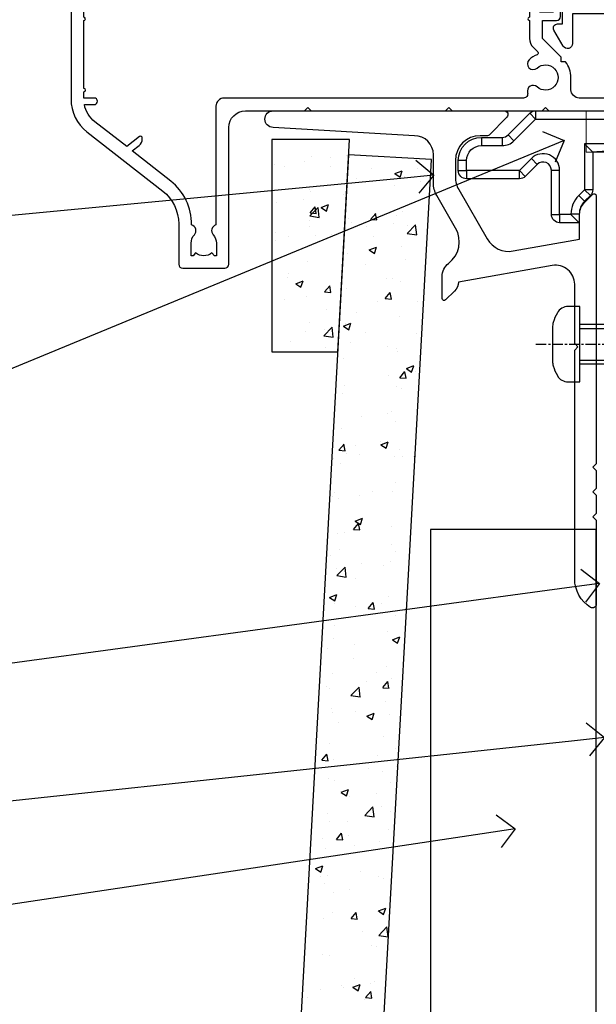
# Model space of a CAD drawing. Units: millimetres. Extents: x 0 to 10153, y -976 to 1146.
# Drawn here: x 1910 to 1979, y 71 to 190 of the extents above; entities that cross this region are included whole.
import ezdxf
from ezdxf import colors
from ezdxf.entities.mleader import LeaderData, LeaderLine
from ezdxf.math import Vec2, Vec3

# ---------------------------------------------------------------- set-up
doc = ezdxf.new("R2010")
doc.units = ezdxf.units.MM
doc.linetypes.add('CENTER', pattern=[2, 1.25, -0.25, 0.25, -0.25])
doc.linetypes.add('CENTERLINE', pattern=[2, 1.25, -0.25, 0.25, -0.25])
doc.layers.add('Aluminium Systems Ltd Joinery Detail', color=7, linetype='Continuous')
doc.layers.add('Aluminium Systems Ltd Notes', color=7, linetype='Continuous')
doc.styles.get("Standard").update_dxf_attribs({"font": 'arial.ttf'})

# ---------------------------------------------------------------- blocks, each defined once
blk = doc.blocks.new('F296-90039')
blk.add_lwpolyline([(1.599998056928598, 11.29999259263602, 0.414213562373095), (1.099998056928598, 10.79999259263602), (1.099998056928598, 8.89999259263547), (0.5000000995332812, 8.89999259263547, 0.5773502691897933), (0.06698739764215134, 8.14999259263547), (1.180382814656696, 6.221535161449964, 0.7673269879791962), (2.299998056927507, 6.521535161449691), (2.299998056927507, 10.09999259263574), (8.399961056927168, 10.0999925926362), (8.399961056928078, 0.6999999959593595, 0.9999999999999999), (9.799961056927714, 0.6999999959593595), (9.799961056930442, 10.0999925926362), (10.66418256693603, 10.09999259263591, 0.4159047895569435), (16.89996105692755, 16.29988935787762), (16.89996105692755, 17.10009582739286, -0.9999999999999999), (19.89996105692755, 17.10009582739286), (19.89996105692717, 16.29988935787773, 0.4159047895532528), (26.13573954683935, 10.0999925926356), (26.99996105692662, 10.09999259263529), (26.99996105692753, 0.6999999959593595, 0.9999999999999999), (28.39996105692808, 0.6999999959593595), (28.39996105692808, 10.09999259263574), (34.49992405692683, 10.09999259263574), (34.49992405692683, 6.521535161449691, 0.7673269879791929), (35.61953929919764, 6.221535161449964), (36.732934716214, 8.14999259263547, 0.577350269189844), (36.29992201432106, 8.899992592635925), (35.69992405692756, 8.89999259263547), (35.69992405692756, 10.79999259263602, 0.414213562373095), (35.19992405692756, 11.29999259263602), (26.33209105723392, 11.29999259263602, -0.4160969620759923), (21.2999610569268, 16.2998893578783), (21.29996105692719, 17.10009582739286, 0.9999999999999999), (15.49996105692701, 17.10009582739286), (15.49996105692701, 16.2998893578783, -0.416096962073184), (10.46783105666738, 11.29999259263571)], format="xyb", close=True)
blk = doc.blocks.new('A202-20671')
at = {"flags": 128}
for points in [[(29.00000000001, 19.00000000000979), (45.19999999999845, 19.00000000002071), (45.59999999999854, 19.40000000002102), (45.99999999999864, 19.00000000002116), (56.87499999999363, 19.00000000002855), (57.27499999999327, 19.40000000002864), (57.67500000000427, 19.0000000000165), (94.67499999999336, 19.00000000002855), (95.074999999993, 19.40000000002864), (95.47499999999218, 19.00000000002878), (99.49999699998853, 19.00000000003014), (99.89999599998782, 19.39999900002989), (106.0999829999878, 19.39999900002995), (106.4999829999883, 19.00000000002974), (107.8999779999881, 19.00000000002974, 0.9999999999999999), (107.8999779999881, 20.19999800002979), (97.99999999998772, 20.19999800002974), (97.99999999998772, 39.59999800003028), (100.4999929571891, 39.59999800003028, 0.9999999999959072), (100.4999929571891, 40.60000008562669), (98.00000000004454, 40.60000008562669), (97.99999999999679, 53.50000008567589, 0.4142135623720295), (97.49999999999679, 54.00000008567407), (94.59999999999715, 54.00000008567407, 0.414213562373095), (94.09999999999715, 53.50000008567407), (94.09999999999715, 51.90000008567326, 0.9999999999999999), (95.09999999999533, 51.9000000856728), (95.09999999999624, 53.00000008567407), (96.59999999999624, 53.00000008567407), (96.59999999999624, 45.30000008567335), (95.09999999999624, 45.30000008567335), (95.09999999999624, 46.40000008567417, 1.000000000000909), (94.09999999999624, 46.40000008567326), (94.10000000000079, 43.15000156437885, 0.9999999999989891), (95.00000295741253, 43.15000156437976), (95.00000295741253, 43.90000008567371), (96.59999999999624, 43.90000008567326), (96.59999999999627, 30.9000107978451), (95.00000295741256, 30.9000107978451), (95.00000295741256, 31.65001079784555, 0.9999999999999999), (94.10000295741293, 31.65001079784555), (94.10000295741293, 30.40001079784464, 0.414213562373095), (94.60000295741293, 29.90001079784464), (96.44999999998777, 29.90001079784464), (96.44999999998777, 25.95001079780492), (95.074999999998, 25.95001079780094, 0.1859457451239735), (93.11269897435432, 25.19411192147471, 1.000000000010925), (94.05191997810925, 24.15590967424863, -0.1859457451205471), (95.07499999999072, 24.55001079782291), (96.59999999999764, 24.55001079783791), (96.59999999999764, 24.30463773536907), (96.24321777575324, 24.00526190259519, -0.3639702342667678), (96.24321777575369, 22.04475969305044), (96.59999999999764, 21.74538386027656), (96.59999999999764, 21.50001079786865), (95.074999999998, 21.50001079782227, -0.1859457451166284), (94.05191997810289, 21.89411192140314, 0.752520270146116), (92.90847287032739, 21.18542116575948, -0.4970266136724812), (92.42716100898213, 20.55000000002777), (61.35000000001196, 20.55000000001765, -0.4142135623732032), (60.35000000001162, 21.5500000000177), (60.3500000000117, 23.02501079777677, 0.167167829185262), (59.69942003375124, 24.916521437452), (59.16651063968524, 24.916521437452), (59.16651063968513, 25.48220686231265), (56.90000000009192, 27.7487175019058), (56.89999999999392, 29.90001079784457), (58.59999704258414, 29.90001079784463, 0.414213562373095), (59.09999704258414, 30.40001079784463), (59.09999704258414, 31.65001079784508, 0.9999999999999999), (58.19999704258359, 31.65001079784508), (58.19999704258359, 30.90001079784508), (56.59999999999988, 30.90001079784508), (56.59999999999988, 43.90000008567324), (58.19999704258359, 43.9000000856737), (58.19999704258359, 43.15000156437975, 0.9999999999989894), (59.09999999999624, 43.15000156437884), (59.10000000000079, 46.40000008567324, 1.00000000000091), (58.09999999999988, 46.40000008567415), (58.09999999999988, 45.30000008567333), (56.59999999999988, 45.30000008567333), (56.59999999999988, 53.00000008567406), (58.09999999999988, 53.00000008567406), (58.10000000000079, 51.90000008567279, 0.9999999999999999), (59.09999999999988, 51.90000008567324), (59.09999999999988, 53.50000008567406, 0.414213562373095), (58.59999999999988, 54.00000008567406), (32.19999999999933, 54.00000008567395, 0.414213562373095), (31.69999999999933, 53.50000008567395), (31.69999999999933, 52.20000008567331, 0.9999999999999999), (32.59999999999806, 52.20000008567331), (32.59999999999897, 53.00000008567395), (34.09999999999897, 53.00000008567395), (34.09999999999897, 47.50000008567349), (32.59999999999897, 47.50000008567349), (32.59999999999897, 48.30000008567367, 0.9999999999999999), (31.69999999999843, 48.30000008567367), (31.70000000000024, 47.00000008567213, 0.4142135623725622), (32.20000000000024, 46.50000008567349), (33.79999999999879, 46.50000008567349), (33.79999999999882, 38.80000008567322), (32.099999999999, 38.80000008567413, 0.9999999999999999), (32.099999999999, 38.00000008567395), (33.79999999999882, 38.00000008567395), (33.79999999999882, 35.00000008562847), (28.99999999999864, 35.00000008565962), (28.599999999999, 34.60000008565976), (28.20000000000528, 35.00000008565326), (23.48871270555765, 35.00000008567395, 0.2679793930045895), (23.05567182911045, 34.74995127955981), (21.81471376754257, 32.59998928793362), (17.19999999999936, 32.59998928793368), (17.19999999999936, 34.00000008567395), (18.69999999999936, 34.00000008567395, 0.9999999999999999), (18.69999999999936, 35.00000008567395), (7.000000000000455, 35.00000008567395), (6.599999999999909, 34.6000000856734), (6.199999999999363, 35.00000008567395), (0.5000000000004547, 35.00000008567395, 0.414213562373095), (4.547473508864641e-13, 34.50000008567395), (0, 20.40000000000462, 0.2308681911255845), (1.921692623371996, 16.45994623197065), (11.07830737663517, 9.30601473779096, -0.2308681911256407), (13.00000000000773, 5.365960969756074), (13.00000000000773, 0.4999999999999858, 0.414213562373095), (13.50000000000773, -1.4210854715202e-14), (18.55000000001064, 8.952838470577262e-13, 0.414213562373095), (19.05000000001064, 0.5000000000008953), (19.05000000001064, 17.00000000000453, -0.4142135623729951), (21.05000000001019, 19.00000000000453), (28.19999999998709, 19.00000000000934), (28.599999999999, 19.40000000002102)], [(17.50000000001046, 5.252282764306742, 0.5440264324538849), (17.1645604395826, 4.038423408328512, -0.1837465194528759), (17.55000000000155, 3.025000000000531), (17.5500000000161, 1.499999999999986), (17.3046269375568, 1.499999999999986), (17.00525110478156, 1.856782224245748, -0.3639702342662147), (15.04474889523726, 1.856782224245748), (14.74537306246202, 1.499999999999986), (14.50000000001683, 1.499999999999986), (14.50000000001683, 3.025000000000531, -0.1837465194583211), (14.88543956046306, 4.038423408357616, 0.544470755807826), (14.54901879364058, 5.252590600421158, 0.2354307544020487), (12.03258266338958, 10.52743140588176), (7.371527891611095, 14.16904650343064), (8.21566147532485, 14.82855593923658, 0.230868191125777), (8.599999999999909, 15.61656669284388), (8.599999999999909, 15.73398790801933, 0.6248693519090701), (8.27686770493483, 15.89159005874079), (6.721820193417784, 14.67665378945962), (2.875967910126747, 17.68136290006116, -0.1814614357526996), (1.611785130781072, 19.7500000000018), (2.800000000000637, 19.75000000000169, 0.9999999999999999), (2.800000000000637, 20.55000000000233), (1.550000000000864, 20.55000000000278), (1.550000000000864, 21.30000000004212, 0.9999999999999999), (1.550000000000864, 21.70000000004221), (1.550000000000409, 29.90013498316114, 0.9810936674426705), (1.542367380541009, 30.29998928789394), (1.542367380541009, 31.04998928793322), (2.800000000000637, 31.04998928793373, 0.9999999999999999), (2.800000000000637, 31.84998928793436), (1.550000000000182, 31.84998928793391), (1.550000000000409, 33.45000008567388), (15.6499999999993, 33.45000008567399), (15.6499999999993, 32.54998928793367, 0.414213562373084), (17.14999999999941, 31.04998928793361), (21.84358503809869, 31.04998928793378, 0.2679793930049866), (23.14270766744278, 31.80013570627557), (24.09500938724273, 33.4500000856915), (33.85000000005857, 33.45000008562806, 0.4142135623760919), (35.35000000006835, 34.95000008563369), (35.35000000003444, 44.00000008567355), (35.64999999999881, 47.50000008567338), (35.64999999999881, 51.45000008567411, -0.414213562373095), (36.64999999999881, 52.45000008567411), (45.19999999999843, 52.45000008567411), (45.59999999999852, 52.85000008567442), (45.99999999999906, 52.45000008567411), (54.04999999999197, 52.45000008567405, -0.4142135623741647), (55.04999999999197, 51.45000008567035), (55.04999999991944, 31.84998928793408), (53.79999999991864, 31.84998928793482, 0.9999999999999999), (53.79999999991864, 31.04998928793373), (55.35000000000466, 31.04998928793373), (55.35000000000193, 30.29998928797352, 1.000000000006821), (55.35000000000261, 29.89998928797343), (55.35000000009242, 27.72800682372447, 0.1989123673688798), (55.78933982831254, 26.66734665200683), (56.35253007429694, 26.10415640602248, -0.5491425213475146), (56.27921009246208, 25.7746866443028, 0.1000721925079323), (55.28927314260656, 25.1719163962493, 0.9772090035686133), (56.25191997805035, 24.15590967418969, -2.253145772000778), (56.25191997805769, 21.89411192135709, 0.7525202701537763), (55.10847287028548, 21.18542116575277, -0.4970266136678194), (54.62716100893499, 20.55000000002708), (18.50000000001, 20.55000000000278, 0.4142135623728952), (17.50000000001069, 19.55000000000278)]]:
    blk.add_lwpolyline(points, format="xyb", close=True, dxfattribs=at)
blk = doc.blocks.new('Residential Sliding Window Sill')
at = {"color": 0}
blk.add_blockref('A202-20671', (-124.4761234259106, -20.77802284204925, 1.000000000000004), dxfattribs=at)
at = {"layer": 'Aluminium Systems Ltd Joinery Detail', "xscale": -1}
blk.add_blockref('F296-90039', (-29.44506938275421, -0.1780120401881362, 1.000000000000004), dxfattribs=at)
blk = doc.blocks.new('_Open90')
at = {"color": 0, "linetype": 'ByBlock', "lineweight": -2}
for p, q in [((-0.5, 0.5), (0, 0)), ((0, 0), (-1, 0)), ((0, 0), (-0.5, -0.5))]:
    blk.add_line(p, q, dxfattribs=at)
blk = doc.blocks.new('Nail 75 JH')
at = {"linetype": 'CENTER'}
blk.add_line((0, 2.300118051928621), (0, -78.25849807356508), dxfattribs=at)
for p, q in [((1.5, -4.488319011024487), (-1.5, -4.488319011024458)), ((1.499999999999886, -5.730112436134704), (0.1255879953777708, -5.730112436134732)), ((1.499999999999886, -6.600592455787137), (0.1255879953777708, -6.600592455787137)), ((1.499999999999886, -7.471072475439541), (0.1255879953777708, -7.471072475439541)), ((1.499999999999886, -8.341552495091946), (0.1255879953778276, -8.341552495091946))]:
    blk.add_line(p, q)
blk.add_lwpolyline([(-1.5, -4.488319011024458, -0.2475267649991796), (-2.057234792368547, -0.3562033463117587, -0.331135080274166), (-1.578358480166685, 0), (1.578358480166685, 0, -0.331135080274166), (2.057234792368547, -0.3562033463117587, -0.2475267649991796), (1.499999999999886, -4.488319011024487), (1.5, -73.20877276569331, 0.1245641564323093), (0.2845258915276077, -75.96790802185205), (-0.2515467734666004, -75.96790802185205, 0.1012549879648114), (-1.5, -72.05351818931658)], format="xyb", close=True)
blk = doc.blocks.new('Fibre Cement Weatherboard CC Residential Liner Slider')
at = {"layer": 'Aluminium Systems Ltd Joinery Detail', "lineweight": 5}
h = blk.add_hatch(dxfattribs=at)
h.set_pattern_fill('HONEY', color=256, scale=0.2211125000000359, angle=360, style=0)
h.set_pattern_definition([(0, (-479.205222133926, -267.0576694076582), (1.053048281250171, 0.6079775633750983), [0.7020321875001139, -1.404064375000228]), (120, (-479.205222133926, -267.0576694076582), (-1.053048155438884, 0.6079777812866397), [0.7020321875001019, -1.404064375000204]), (59.99999999999994, (-479.205222133926, -267.0576694076582), (1.258112869470804e-07, 1.215955344661738), [-1.404064375000228, 0.7020321875001139])])
edge = h.paths.add_edge_path()
edge.add_arc((41.12473075465527, 3.893931989356133), 2.5, 180.0000000000001, 360.00000000000006, ccw=False)
edge.add_arc((41.12473075465527, 3.893931989356133), 2.5, 0, 180.0000000000001, ccw=False)
h = blk.add_hatch(dxfattribs=at)
h.set_pattern_fill('NET', color=256, scale=0.4422249999999999, angle=225, style=0)
h.set_pattern_definition([(315, (-1846.664473587178, 4374.705328685201), (-0.9928234407849511, -0.9928234407849515), []), (225, (-1846.664473587178, 4374.705328685201), (-0.9928234407849515, 0.9928234407849511), [])])
edge = h.paths.add_edge_path()
edge.add_line((52.72453473558039, 6.457238552215131), (41.9815979158036, 6.463793011122107))
edge.add_arc((41.14519938891794, 3.998931053238266), 2.602903564714436, 283.05461229937526, 431.25644836746125, ccw=False)
edge.add_line((41.73314243117261, 1.463298992732234), (52.76915030036093, 1.463298992732234))
edge.add_arc((54.67329642822392, 3.977479599358048), 3.153866927914105, 128.1626499734255, 232.8610770962096, ccw=False)
h = blk.add_hatch(dxfattribs=at)
h.set_pattern_fill('WOOD-3', color=256, scale=97.5, angle=30, style=0, pattern_type=2)
h.set_pattern_definition([(4.763599999999839, (479.0148601244874, -7170.87474806407), (-330.0000283895876, -29.9997459798375), [3.612479999999951, -357.6353699999959]), (348.6901, (482.6148601244868, -7170.574748064069), (120.0000225669286, -29.9999289648483), [4.58912999999999, -148.3814699999997]), (314.9999999999999, (487.1148601244868, -7171.474748064067), (-3.306523113702664e-14, -30.00000928346856), [3.39411, -39.03228]), (313.1523999999999, (489.5148601244874, -7173.87474806407), (420.0000850164654, -449.9999261252569), [6.579509999999999, -651.37185]), (347.0054000000001, (494.0148601244874, -7178.674748064072), (-270.0000230324819, 59.99992732735074), [4.002509999999999, -396.2474099999998]), (360, (497.9148601244879, -7179.574748064069), (29.99999999999997, -30.00000000000003), [7.5, -22.5]), (9.462299999999765, (505.4148601244879, -7179.574748064069), (-150.0000232108592, -29.99994417607295), [3.649649999999993, -178.8332099999998]), (5.710599999999713, (479.0148601244874, -7178.974748064067), (-269.9999827048756, -30.00003943998845), [3.014969999999958, -298.4813099999965]), (360, (482.0148601244874, -7178.674748064072), (29.99999999999997, -30.00000000000003), [4.5, -25.5]), (331.6992, (486.5148601244874, -7178.674748064072), (329.9998535928922, -180.0002662262795), [4.429439999999992, -438.5152499999991]), (307.8749999999999, (490.4148601244879, -7180.774748064068), (-120.0000559467582, 149.9999729816166), [6.841049999999986, -335.2115699999996]), (320.7106, (494.6148601244868, -7186.174748064072), (180.0000191874755, -149.9999889572949), [4.263809999999983, -422.1163199999984]), (353.6597999999999, (497.9148601244879, -7188.87474806407), (239.9999820781927, -30.00004736879107), [5.43324, -266.22831]), (11.88869999999988, (503.3148601244857, -7189.474748064067), (-419.9999190314803, -90.00031605746501), [5.82494999999993, -576.669689999991]), (6.709799999999706, (479.0148601244874, -7188.274748064068), (270.0000299325391, 29.99981643732056), [5.135159999999991, -508.3820999999994]), (356.6335, (484.1148601244868, -7187.674748064072), (479.999979659061, -30.00032890063538), [5.10881999999993, -505.7727899999929]), (326.3098999999999, (489.2148601244863, -7187.974748064067), (-59.99998673313475, 30.00004003521583), [5.408339999999997, -102.75822]), (312.5103999999999, (493.7148601244863, -7190.974748064067), (299.9997215504041, -330.0002602161362), [4.883640000000001, -483.48096]), (345.0686, (497.0148601244874, -7194.574748064069), (330.0000160477658, -89.99990861934462), [4.657259999999935, -461.0679899999936]), (360, (501.5148601244873, -7195.774748064068), (29.99999999999997, -30.00000000000003), [3.6, -26.4]), (12.99459999999981, (505.1148601244868, -7195.774748064068), (270.0000230324819, 59.99992732735004), [4.002509999999988, -396.2474099999986]), (360, (488.3148601244857, -7165.774748064068), (29.99999999999997, -30.00000000000003), [0, -30]), (136.8475999999999, (492.5148601244874, -7170.274748064068), (449.9999261252561, -420.0000850164664), [6.579509999999987, -651.3718499999991]), (153.4348999999999, (487.7148601244863, -7195.774748064068), (-29.99997473822719, 30.00003928189145), [2.683289999999972, -64.3987499999991]), (171.8698999999998, (485.3148601244857, -7194.574748064069), (-179.9999932938336, 29.99998067446644), [4.242629999999988, -207.8893799999995]), (203.1985999999998, (481.1148601244868, -7193.974748064067), (-149.9999919200123, -60.00003975794547), [2.284739999999974, -226.1884499999973]), (333.4349, (492.5148601244874, -7170.274748064068), (29.9999747382272, -30.00003928189145), [3.354089999999999, -63.72794999999999]), (353.2901999999999, (495.5148601244874, -7171.774748064068), (-270.0000299325392, 29.99981643732125), [5.135160000000001, -508.3821000000002]), (10.12469999999981, (500.6148601244868, -7172.37474806407), (509.9999636894718, 90.00025765850859), [8.532869999999988, -844.7548799999987]), (10.30479999999971, (479.0148601244874, -7167.574748064069), (180.0000288254371, 29.99984626607953), [3.354089999999962, -332.0560799999968]), (344.4759, (482.3148601244857, -7166.974748064067), (-330.0000307388759, 89.99993332816857), [5.604449999999995, -554.8417799999994]), (317.1211, (487.7148601244863, -7168.474748064067), (-390.0000237882238, 359.9999925974296), [5.731499999999945, -567.4176899999931]), (325.3047999999999, (491.9148601244879, -7172.37474806407), (299.9998277696255, -210.000258287834), [4.743419999999994, -469.5982199999992]), (350.5377, (495.8148601244857, -7175.074748064069), (150.0000232108592, -29.99994417607323), [5.474489999999997, -177.0083999999999]), (6.581899999999838, (501.2148601244862, -7175.974748064067), (-510.0000431378999, -59.99960101098861), [7.851749999999988, -777.3233999999985]), (8.130099999999889, (479.0148601244874, -7175.074748064069), (-179.9999932938336, -29.99998067446629), [4.242629999999991, -207.8893799999996]), (348.6901, (483.2148601244863, -7174.474748064067), (120.0000225669286, -29.9999289648483), [4.58912999999999, -148.3814699999997]), (317.4895999999999, (487.7148601244863, -7175.37474806407), (-330.0002602161357, 299.9997215504046), [4.88364, -483.4809599999999]), (314.9999999999999, (491.3148601244857, -7178.674748064072), (-3.306523113702664e-14, -30.00000928346856), [5.51544, -36.91098]), (342.646, (495.2148601244863, -7182.574748064069), (-390.0000605729049, 119.999835067774), [5.028929999999932, -497.8627199999932]), (3.366499999999665, (500.0148601244874, -7184.074748064069), (-479.999979659061, -30.00032890063396), [5.108819999999985, -505.7727899999986]), (17.10269999999988, (505.1148601244868, -7183.774748064068), (300.0000519287099, 89.99986480290859), [4.080449999999997, -403.9636799999997]), (8.746199999999785, (479.0148601244874, -7182.574748064069), (209.9999800906905, 30.00012591172568), [3.945869999999958, -390.6425099999945]), (345.0686, (482.9148601244879, -7181.974748064067), (330.0000160477658, -89.99990861934462), [4.657259999999935, -461.0679899999936]), (327.9946, (487.4148601244879, -7183.174748064072), (-149.9999683436264, 90.000033161331), [5.66039999999999, -277.3590599999995]), (310.1009, (492.2148601244863, -7186.174748064072), (-329.9999417935546, 390.0000578863894), [7.451849999999999, -737.7326999999999]), (344.0546, (497.0148601244874, -7191.87474806407), (-120.0000037995646, 29.99999667889151), [4.368060000000001, -214.03524]), (6.008999999999803, (501.2148601244862, -7193.074748064069), (299.9999925271812, 29.99997952445504), [5.731499999999953, -567.4176899999941]), (23.19859999999977, (506.9148601244879, -7192.474748064067), (149.9999919200123, 60.00003975794549), [2.284739999999997, -226.1884499999996]), (9.462299999999765, (479.0148601244874, -7191.574748064069), (-150.0000232108592, -29.99994417607295), [3.649649999999993, -178.8332099999998]), (349.9919999999998, (482.6148601244868, -7190.974748064067), (329.9999866372434, -60.00010416469986), [5.178809999999976, -512.701499999997]), (322.5946, (487.7148601244863, -7191.87474806407), (389.9997739494009, -300.000298578452), [6.42026999999999, -635.6077499999994]), (330.9453999999999, (492.8148601244857, -7165.774748064068), (210.0000115370904, -120.0000008159787), [3.08868, -305.78022]), (349.2156999999999, (495.5148601244874, -7167.274748064068), (-479.999985110828, 90.00001649037998), [6.413279999999987, -634.9134899999989]), (7.124999999999709, (501.8148601244857, -7168.474748064067), (-210.0000113953586, -29.99994845681877), [7.256039999999998, -234.6117])])
h.paths.add_polyline_path([(77.07570048519278, -17.05077016044015), (75.19636251435509, -18.81775777079201), (-0.1982999999847834, -18.81775777079201), (-0.1982999999847834, 0.2633009907403903), (54.4924467420235, 0.2633009907403903), (55.82380673010971, -6.609836181625724), (66.70098426258551, -6.609836181625724), (66.70098426258551, 0.2633009907403903), (76.63835901541529, 0.2633009907403903), (77.07570048519096, -0.1530924487597076)])
blk.add_line((0, 0), (4.547473508864641e-13, 0.2633009907403903))
blk.add_line((-36.00564626639243, 6.463793011122107), (37.92576076316323, 1.463298992732234), dxfattribs=at)
for points in [[(-36.00564626639243, 6.463793011122107), (37.92576076315504, 6.463793011122107), (37.92576076316323, 1.463298992732234), (-36.00564626639652, 1.463298992732234)], [(76.63835901541529, 0.2633009907403903), (66.70098426258551, 0.2633009907403903), (66.70098426258551, -6.609836181625724), (55.82380673010971, -6.609836181625724), (54.4924467420235, 0.2633009907403903), (-0.1982999999847834, 0.2633009907403903), (-0.1982999999847834, -18.81775777079201), (75.19636251435509, -18.81775777079201), (77.07570048519278, -17.05077016044015), (77.07570048519096, -0.1530924487597076)]]:
    blk.add_lwpolyline(points, close=True, dxfattribs=at)
blk.add_lwpolyline([(41.70779181172588, 6.468937245237612), (52.72453473558039, 6.457238552215131, 0.4915106188759529), (52.76915030036093, 1.463298992732234), (41.73314243117261, 1.463298992732234, 0.8101017670941715)], format="xyb", close=True, dxfattribs=at)
at = {"layer": 'Aluminium Systems Ltd Joinery Detail', "lineweight": 5, "ltscale": 0.12}
blk.add_circle((41.12473075465527, 3.893931989356133), 2.5, dxfattribs=at)
at = {"layer": 'Aluminium Systems Ltd Joinery Detail', "xscale": -0.9999999999999997, "rotation": 177.1033392743269}
blk.add_blockref('Nail 75 JH', (13.64807026263406, -18.82675212366848), dxfattribs=at)
at = {"layer": 'Aluminium Systems Ltd Joinery Detail', "rotation": 186.7683232742154}
blk.add_blockref('Nail 75 JH', (33.5966136057491, -18.82670086694088), dxfattribs=at)
blk = doc.blocks.new('MO252')
for p, q in [((9.335533905932607, 12.5), (8.628427124746167, 13.20710678118667)), ((9.335533905932607, 13.5), (9.335533905932607, 12.5)), ((84, 12.5), (84, 13.5)), ((85, 12.5), (84, 12.5)), ((2.799999999999955, 10.29999999999927), (2.799999999999955, 9.299999999999272)), ((5.307106781186576, 10.29999999999927), (5.307106781186576, 9.299999999999272)), ((6.014213562373016, 10.59289321881261), (6.721320343559455, 9.885786437627758)), ((16.231801948466, 8.5), (15.231801948466, 9.5)), ((85, 9.5), (84, 9.5)), ((84, 9.5), (84, 8.5)), ((1, 7.5), (0, 7.5)), ((8.817588386092893, 7.739413793040512), (9.52469516727956, 7.032307011853845)), ((0, 6.299999999999272), (1, 6.299999999999272)), ((1, 6.299999999999272), (1, 5.299999999999272)), ((7.378174593051881, 5.299999999999272), (7.378174593051881, 6.299999999999272)), ((7.378174593051881, 6.299999999999272), (8.085281374238548, 5.592893218812605)), ((11.231801948466, 6.325200230667178), (12.231801948466, 6.325200230667178)), ((16.231801948466, 3.978858223314091), (15.231801948466, 3.978858223314091)), ((15.231801948466, 3.978858223314091), (15.93890872965267, 3.271751442127425)), ((14.53725830020312, 3.284314575050303), (15.24436508138956, 2.577207793863636)), ((11.231801948466, 1), (12.231801948466, 1)), ((12.231801948466, 1), (12.231801948466, 0)), ((14.59999999999991, 1.021572875253696), (13.59999999999991, 1.021572875253696)), ((13.59999999999991, 1), (14.59999999999991, 0))]:
    blk.add_line(p, q)
for points in [[(9.52469516727956, 7.032307011853845), (8.085281374238548, 5.592893218812605, -0.198912367379658), (7.378174593051881, 5.299999999999272), (1, 5.299999999999272, -0.414213562373095), (0, 6.299999999999272), (0, 7.5, -0.414213562373095), (2.799999999999955, 10.29999999999927), (5.307106781186576, 10.29999999999927, 0.198912367379658), (6.014213562373016, 10.59289321881261), (8.628427124746167, 13.20710678118667, -0.1989123673796581), (9.335533905932607, 13.5), (84, 13.5, -0.414213562373095), (85, 12.5), (85, 9.5, -0.414213562373095), (84, 8.5), (16.231801948466, 8.5), (16.231801948466, 3.978858223314091, -0.1989123673796589), (15.93890872965267, 3.271751442127425), (15.24436508138956, 2.577207793863636, 0.1989123673796576), (14.59999999999991, 1.021572875253696), (14.59999999999991, 0), (12.231801948466, 0, -0.4142135623730948), (11.231801948466, 1), (11.231801948466, 6.325200230667178, 0.6681786379192985)], [(8.817588386092893, 7.739413793040512), (7.378174593051881, 6.299999999999272), (1, 6.299999999999272), (1, 7.5, -0.4142135623730947), (2.799999999999955, 9.299999999999272), (5.307106781186576, 9.299999999999272, 0.1989123673796581), (6.721320343559455, 9.885786437627758), (9.335533905932607, 12.5), (84, 12.5), (84, 9.5), (15.231801948466, 9.5), (15.231801948466, 3.978858223314091), (14.53725830020312, 3.284314575050303, 0.1989123673796575), (13.59999999999991, 1.021572875253696), (13.59999999999991, 1), (12.231801948466, 1), (12.231801948466, 6.325200230667178, 0.6681786379192992)]]:
    blk.add_lwpolyline(points, format="xyb", close=True)
blk = doc.blocks.new('JI834')
at = {"linetype": 'CENTERLINE'}
blk.add_line((-2.842170943040401e-14, 5.299999999999983), (-2.842170943040401e-14, -40.10000000000002), dxfattribs=at)
for p, q in [((-1.913000000000039, -1.4210854715202e-14), (-1.913000000000039, -34.78658680512066)), ((1.912999999999982, -1.4210854715202e-14), (1.912999999999982, -34.78658680512072))]:
    blk.add_line(p, q)
blk.add_lwpolyline([(4.550000000000011, 0), (4.549999999999983, 1.415931199201594, 0.26944770114332), (3.792726158981964, 2.719141793374291, 0.05750947552294934), (2.624161707765609, 3.217500678616943, 0.07218085631328292), (2.055662677420344, 3.299999999999983), (-2.055662677420287, 3.299999999999983, 0.07218085631326546), (-2.624161707765381, 3.217500678617, 0.05750947552296393), (-3.792726158981992, 2.719141793374277, 0.2694477011433205), (-4.55000000000004, 1.415931199201594), (-4.550000000000011, 1.4210854715202e-14)], format="xyb", close=True)
blk.add_lwpolyline([(2.412999999999982, 0), (2.412999999999982, -33.92056140133626), (-8.526512829121202e-14, -38.10000000000002), (-2.413000000000039, -33.92056140133623), (-2.413000000000039, -1.4210854715202e-14)])
blk = doc.blocks.new('J522-22288')
at = {"ltscale": 0.2, "flags": 128}
blk.add_lwpolyline([(0.9999997189074747, 57.99481730032778, -0.9999999999999999), (0.9999997189074747, 59.99481730032778), (28.89999971890757, 59.99481730032778, -0.6681786379192989), (29.21819777044152, 59.22661924879378), (27.05961912667885, 57.06804060503111, -0.1989123673803122), (26.88284243138219, 56.99481730032778), (25.99999971890747, 56.99481730032778, 0.414213562373084), (22.99999971890782, 53.99481730032778), (22.99999971890747, 51.99866487762222, 0.1316524975872655), (23.40192350755392, 50.49866487762212), (26.84646763844717, 44.53253943400102, 0.3152987888790522), (29.96548838280137, 43.0781161749642), (37.99999971890793, 44.49481730032801), (37.9999997189077, 47.51994356617513, -0.1989123673795362), (38.5857861565346, 48.93415712854824), (39.57322302361081, 49.92159399562445, -0.6681786379194151), (39.99999971890747, 49.7448173003279), (39.99999971890747, 17.39481730032816), (39.5999997189067, 16.99481730032784), (39.99999971890725, 16.59481730032763), (39.99999971890747, 14.39481730032816), (39.5999997189067, 13.99481730032784), (39.9999997189077, 13.59481730032718), (39.9999997189077, 11.39481730032838), (39.5999997189067, 10.99481730032784), (39.99999971890725, 10.59481730032763), (39.99999971890747, 0.4448173003278839, -0.5887142420383281), (39.31191107624795, 0.06296157071705011, -0.2588796317669667), (37.39999971890779, 3.50814882009513), (37.39999971890779, 31.09481730032752), (37.79999971890857, 31.49481730032784), (37.39999971890802, 31.89481730032793), (37.39999971890802, 39.05864998862756, 0.4663076581549505), (34.70060891027411, 41.32370782055587), (23.39606584584931, 39.33041187371686, -0.181286465410906), (22.90208124692481, 38.24391448406158), (21.82677641420446, 37.16860965134134, -0.6681786379197299), (21.39999971890734, 37.34538634663778), (21.39999971890734, 39.99538634663764, -0.23292120025289), (22.18099591571877, 41.58095555919579, 0.3761068868032127), (23.02752347294683, 45.84714475991657), (20.75192350755401, 49.78859951767947, -0.1316524975873382), (20.34999971890738, 51.28859951767947), (20.34999971890738, 54.69481730032783, 0.4142135623730661), (18.04999971890766, 56.99481730032778)], format="xyb", close=True, dxfattribs=at)
blk = doc.blocks.new('j522')
blk.add_blockref('J522-22288', (0, -9.99696202728748))
blk = doc.blocks.new('Fibre Cement Weatherboard CC Window Sill Residential')
h = blk.add_hatch()
h.set_pattern_fill('AR-CONC', color=256, scale=0.05)
h.set_pattern_definition([(49.99999999999999, (50.11060046510379, 88.28919893183956), (9.1092334498002, -0.7969542769451543), [0.9525000000000001, -10.4775]), (355, (50.11060046510379, 88.28919893183956), (-1.762171071248467, 9.552842261951758), [0.762, -8.3820292085]), (100.4514447, (50.86970081510371, 88.22278625683975), (7.347062354517664, 8.755887595609755), [0.8095004399999998, -8.904512229999995]), (46.18420000000002, (50.11060046510379, 90.82919893183862), (13.5539520446065, -2.102116396636358), [1.428749999999999, -15.71624999999999]), (96.63555760999992, (51.24009546510369, 90.65402393183831), (11.87020670257515, 12.37130622988608), [1.214251157, -13.356780408]), (351.1841511700001, (50.11060046510379, 90.82919893183862), (11.87020670324885, 12.37130622927663), [1.1429983535, -12.572986596]), (21, (51.38060046510377, 90.1941989318384), (7.580719563456625, -5.11325990935438), [0.9525000000000001, -10.4775]), (326.0000000000001, (51.38060046510377, 90.1941989318384), (3.090101417382354, 9.209398306115963), [0.762, -8.382]), (71.45144499999999, (52.01232709510377, 89.76809393683834), (10.67082096393581, 4.096138444295263), [0.8095004400000001, -8.90449688]), (37.50000000000001, (50.11060046510379, 88.28919893183956), (0.1544301625295909, 4.227751943657656), [0, -8.2804, 0, -8.509, 0, -8.41375]), (7.499999999999999, (50.11060046510379, 88.28919893183956), (3.340983125515288, 5.009028740905975), [0, -4.8514, 0, -8.0899, 0, -3.20675]), (327.5, (47.2785004651037, 88.28919893183956), (6.77952975834357, -0.2864371996336729), [0, -3.175, 0, -9.906, 0, -13.1445]), (317.5, (46.00850046510372, 88.28919893183956), (7.406459069300903, 1.271324551666651), [0, -4.1275, 0, -6.578600000000001, 0, -9.3345])])
h.paths.add_polyline_path([(49.32776065836042, 75.77613439140259), (39.96728760537944, 75.77613439140259), (39.96728760537944, 50.12175245371691), (47.90728413059405, 50.12175245371691)])
h = blk.add_hatch()
h.set_pattern_fill('AR-CONC', color=256, scale=0.05)
h.set_pattern_definition([(49.99999999999999, (48.31060046510383, 88.28919893183956), (9.1092334498002, -0.7969542769451543), [0.9525000000000001, -10.4775]), (355, (48.31060046510383, 88.28919893183956), (-1.762171071248467, 9.552842261951758), [0.762, -8.3820292085]), (100.4514447, (49.06970081510376, 88.22278625683975), (7.347062354517664, 8.755887595609755), [0.8095004399999997, -8.904512229999993]), (46.18420000000002, (48.31060046510383, 90.82919893183862), (13.5539520446065, -2.102116396636358), [1.428749999999999, -15.71624999999999]), (96.63555760999992, (49.44009546510374, 90.65402393183831), (11.87020670257515, 12.37130622988608), [1.214251157, -13.356780408]), (351.1841511700001, (48.31060046510383, 90.82919893183862), (11.87020670324885, 12.37130622927663), [1.1429983535, -12.572986596]), (21, (49.58060046510381, 90.1941989318384), (7.580719563456625, -5.11325990935438), [0.9525000000000001, -10.4775]), (326.0000000000001, (49.58060046510381, 90.1941989318384), (3.090101417382354, 9.209398306115963), [0.762, -8.382]), (71.45144499999999, (50.21232709510382, 89.76809393683834), (10.67082096393581, 4.096138444295263), [0.8095004400000001, -8.90449688]), (37.50000000000001, (48.31060046510383, 88.28919893183956), (0.1544301625295909, 4.227751943657656), [0, -8.2804, 0, -8.509, 0, -8.41375]), (7.499999999999999, (48.31060046510383, 88.28919893183956), (3.340983125515288, 5.009028740905975), [0, -4.8514, 0, -8.0899, 0, -3.20675]), (327.5, (45.47850046510375, 88.28919893183956), (6.77952975834357, -0.2864371996336729), [0, -3.175, 0, -9.906, 0, -13.1445]), (317.5, (44.20850046510377, 88.28919893183956), (7.406459069300903, 1.271324551666651), [0, -4.1275, 0, -6.578600000000001, 0, -9.3345])])
h.paths.add_polyline_path([(42.39960422320455, -49.34917942918401), (52.41492153425342, -49.34917942918401), (59.209005896812, 73.35473840889426), (49.22429978174118, 73.90758901771187)])
for points in [[(49.32776065836042, 75.77613439140259), (39.96728760537944, 75.77613439140259), (39.96728760537944, 50.12175245371691), (47.90728413059405, 50.12175245371691), (49.32776065836042, 75.77613439140259)], [(52.41492153425342, -49.34917942918401), (59.209005896812, 73.35473840889426), (49.22429978174118, 73.90758901771187), (42.39960422320455, -49.34917942918401)]]:
    blk.add_lwpolyline(points)
at = {"layer": 'Aluminium Systems Ltd Joinery Detail'}
blk.add_lwpolyline([(79.11060017987081, -49.34917942918401), (79.11060017987081, 28.71197458852112), (59.10782654927117, 28.71197458852112), (59.10782654927117, -49.34917942918401)], dxfattribs=at)
blk.add_blockref('j522', (39.11060046096354, 29.23064914020688))
blk.add_blockref('MO252', (62.46377531296325, 65.7306491710442), dxfattribs=at)
at = {"layer": 'Aluminium Systems Ltd Joinery Detail', "rotation": 90}
blk.add_blockref('JI834', (77.13609785509293, 51.05723737618428), dxfattribs=at)
blk = doc.blocks.new('Fibre Cement Weatherboard CC Window Sill Text Residential')
at = {"layer": 'Aluminium Systems Ltd Notes', "color": 3, "lineweight": 5, "ltscale": 0.12}
ml = blk.add_multileader_mtext('Standard', dxfattribs=at)
ml.set_content('WANZ BAR LOCATION BRACKET', color=3)
ml.set_leader_properties(color=8)
ml.set_arrow_properties(name='OPEN90')
ml.build(insert=Vec2(0, 0))
ml.multileader.update_dxf_attribs({"text_left_attachment_type": 2, "text_right_attachment_type": 2})
ctx = ml.context
ctx.base_point, ctx.plane_origin, ctx.plane_x_axis, ctx.plane_y_axis = Vec3(-10.66265163609891, 68.20243235723112), Vec3(-56.20938155066801, 4.45133915313636), Vec3(1, 6.272100648795525e-15), Vec3(-6.272100648795525e-15, 1)
ctx.left_attachment, ctx.right_attachment, ctx.text_align_type = 2, 2, 2
notes = []
notes.append((ctx, [(1, (1, 1, 0), (28.9821238191787, 68.20243235723137), (-1, -6.272100648795529e-15), 6.291433026901075, [(0, [(146.0549682321421, 116.5584549544528)], 0, [])])]))
ctx.mtext.insert, ctx.mtext.text_direction, ctx.mtext.rotation, ctx.mtext.width, ctx.mtext.defined_height, ctx.mtext.alignment, ctx.mtext.line_spacing_style, ctx.mtext.flow_direction = Vec3(20.69069079227756, 77.53576569056531), Vec3(1, 6.272100648795525e-15), 6.272100648795525e-15, 49.8798126495916, 9.448686068864237, 3, 2, 5
ml = blk.add_multileader_mtext('Standard', dxfattribs=at)
ml.set_content('WANZ SILL SUPPORT', color=3)
ml.set_leader_properties(color=8)
ml.set_arrow_properties(name='OPEN90')
ml.build(insert=Vec2(0, 0))
ml.multileader.update_dxf_attribs({"text_left_attachment_type": 2, "text_right_attachment_type": 2})
ctx = ml.context
ctx.base_point, ctx.plane_origin = Vec3(-10.53986855287933, 102.6715540522473), Vec3(142.9087044565267, 159.981085073583)
ctx.left_attachment, ctx.right_attachment, ctx.text_align_type = 2, 2, 2
notes.append((ctx, [(0, (1, 1, 0), (28.9821238191787, 102.6715540522473), (-1, 0), 6.291433026901132, [(0, [(130.3278168691504, 112.3629721956677)], 0, [])])]))
ctx.mtext.insert, ctx.mtext.width, ctx.mtext.alignment, ctx.mtext.line_spacing_style, ctx.mtext.flow_direction = Vec3(20.69069079227756, 108.6715540522473), 49.87981264959171, 3, 2, 5
ml = blk.add_multileader_mtext('Standard', dxfattribs=at)
ml.set_content('FLEXI FLASHING TAPE', color=3)
ml.set_leader_properties(color=8)
ml.set_arrow_properties(name='OPEN90')
ml.build(insert=Vec2(0, 0))
ml.multileader.update_dxf_attribs({"text_left_attachment_type": 2, "text_right_attachment_type": 2})
ctx = ml.context
ctx.base_point, ctx.plane_origin = Vec3(-25.52759024455725, 46.63641159500366), Vec3(142.9087044565267, 81.02554930006772)
ctx.left_attachment, ctx.right_attachment, ctx.text_align_type = 2, 2, 2
notes.append((ctx, [(0, (1, 1, 0), (28.9821238191787, 46.63641159500366), (-1, 0), 6.291433026901018, [(0, [(150.3242668804151, 63.09503027581559)], 0, [])])]))
ctx.mtext.insert, ctx.mtext.width, ctx.mtext.alignment, ctx.mtext.line_spacing_style, ctx.mtext.flow_direction = Vec3(20.69069079227756, 52.63641159500366), 49.87981264959194, 3, 2, 5
ml = blk.add_multileader_mtext('Standard', dxfattribs=at)
ml.set_content('BUILDING WRAP', color=3)
ml.set_leader_properties(color=8)
ml.set_arrow_properties(name='OPEN90')
ml.build(insert=Vec2(0, 0))
ml.multileader.update_dxf_attribs({"text_left_attachment_type": 2, "text_right_attachment_type": 2})
ctx = ml.context
ctx.base_point, ctx.plane_origin = Vec3(-25.36660797989149, 31.46052496528137), Vec3(142.9087044565267, 62.41924370126617)
ctx.left_attachment, ctx.right_attachment, ctx.text_align_type = 2, 2, 2
notes.append((ctx, [(0, (1, 1, 0), (28.9821238191787, 31.46052496528137), (-1, 0), 6.291433026901018, [(0, [(150.903310491256, 44.48872467701221)], 0, [])])]))
ctx.mtext.insert, ctx.mtext.width, ctx.mtext.alignment, ctx.mtext.line_spacing_style, ctx.mtext.flow_direction = Vec3(20.69069079227756, 34.12719163194743), 49.87981264959194, 3, 2, 5
ml = blk.add_multileader_mtext('Standard', dxfattribs=at)
ml.set_content('CAVITY BATTEN', color=3)
ml.set_leader_properties(color=8)
ml.set_arrow_properties(name='OPEN90')
ml.build(insert=Vec2(0, 0))
ml.multileader.update_dxf_attribs({"text_left_attachment_type": 2, "text_right_attachment_type": 2})
ctx = ml.context
ctx.base_point, ctx.plane_origin = Vec3(-24.35160115860909, 16.77080327673866), Vec3(142.9087044565267, 47.72952201272165)
ctx.left_attachment, ctx.right_attachment, ctx.text_align_type = 2, 2, 2
notes.append((ctx, [(0, (1, 1, 0), (28.9821238191787, 16.77080327673866), (-1, 0), 6.291433026901018, [(0, [(140.1291145809059, 33.47273322712863)], 0, [])])]))
ctx.mtext.insert, ctx.mtext.width, ctx.mtext.alignment, ctx.mtext.line_spacing_style, ctx.mtext.flow_direction = Vec3(20.69069079227756, 19.43746994340472), 49.87981264959194, 3, 2, 5
for ctx, leaders in notes:
    for number, flags, end, landing, length, lines in leaders:
        leader = LeaderData()
        leader.index, (leader.has_last_leader_line, leader.has_dogleg_vector, leader.attachment_direction) = number, flags
        leader.last_leader_point, leader.dogleg_vector, leader.dogleg_length = Vec3(end), Vec3(landing), length
        for number, points, colour, breaks in lines:
            line = LeaderLine()
            line.index, line.vertices, line.color, line.breaks = number, Vec3.list(points), colors.encode_raw_color(colour), breaks
            leader.lines.append(line)
        ctx.leaders.append(leader)

msp = doc.modelspace()

# ---------------------------------------------------------------- block references
at = {"xscale": -1, "rotation": 180}
msp.add_blockref('Fibre Cement Weatherboard CC Residential Liner Slider', (2013.912595158828, 180.6917607109062), dxfattribs=at)
at = {"layer": 'Aluminium Systems Ltd Joinery Detail'}
for name, p in [('Residential Sliding Window Sill', (2040.190418584767, 181.0064934587826)), ('Fibre Cement Weatherboard CC Window Sill Residential', (1899.999978066311, 99.99995730691808, 1.000000000000014))]:
    msp.add_blockref(name, p, dxfattribs=at)
at = {"layer": 'Aluminium Systems Ltd Notes'}
msp.add_blockref('Fibre Cement Weatherboard CC Window Sill Text Residential', (1829.189121857316, 59.09474110125848), dxfattribs=at)

doc.saveas('drawing.dxf')
